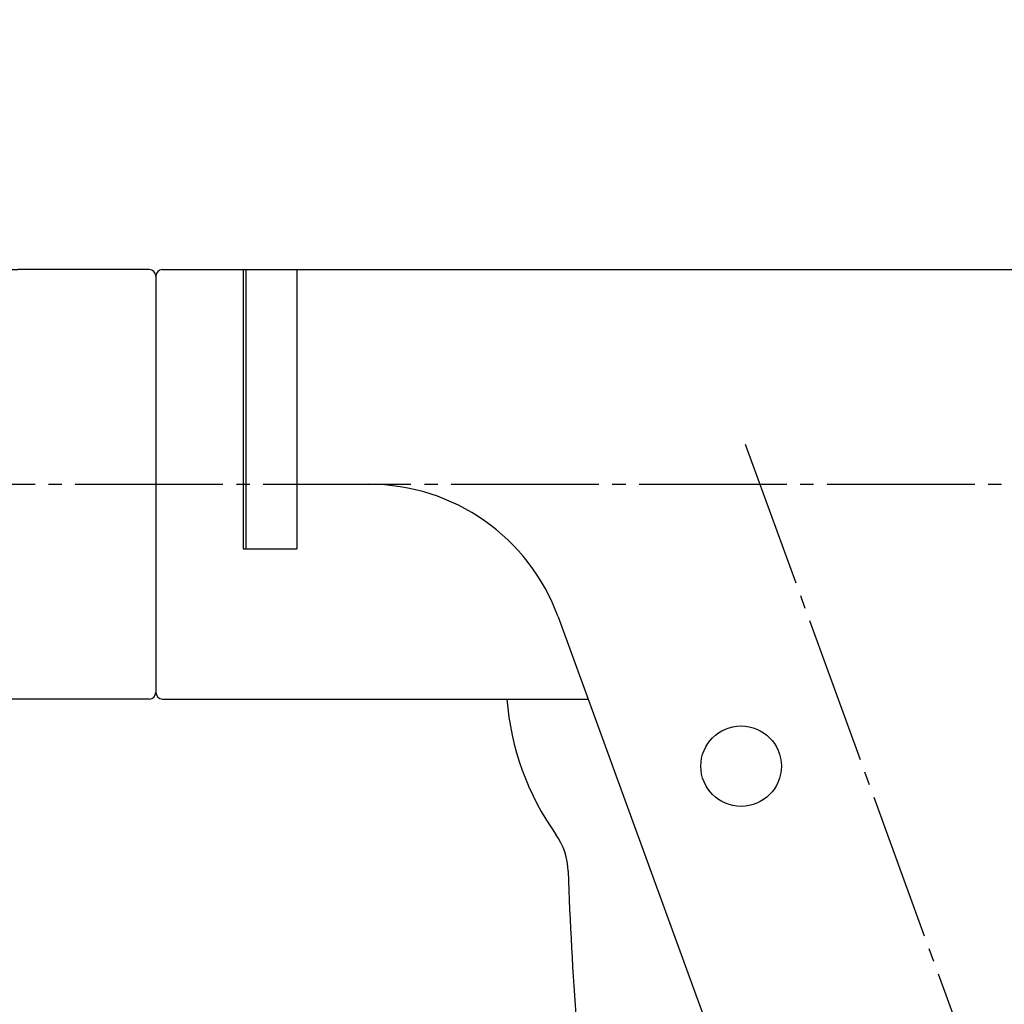
# Model space of a CAD drawing. Units: millimetres. Extents: x 0 to 630, y 0 to 891.
# Drawn here: x 376 to 450, y 416 to 490 of the extents above; entities that cross this region are included whole.
import ezdxf

# ---------------------------------------------------------------- set-up
doc = ezdxf.new("R2010")
doc.units = ezdxf.units.MM
doc.linetypes.add('DASH_CENTER', pattern=[14, 11, -1, 1, -1])
doc.layers.add('1', color=7, linetype='Continuous')
doc.styles.add('CONVERTER_12', font='txt.shx', dxfattribs={"width": 0.9})
doc.dimstyles.new('ME10_DIM_10', dxfattribs={"dimtxt": 9, "dimasz": 10.5, "dimexe": 6, "dimexo": 0, "dimgap": 6, "dimtad": 1, "dimdsep": 46, "dimtxsty": 'CONVERTER_12', "dimsah": 1, "dimcen": 0.09, "dimclrd": 2, "dimclre": 2, "dimclrt": 7, "dimadec": 0, "dimazin": 0, "dimtfac": 1, "dimtdec": 4, "dimtix": 1, "dimtmove": 0, "dimatfit": 3, "dimfxl": 1, "dimtolj": 1, "dimtzin": 0, "dimarcsym": 0})
doc.dimstyles.new('ME10_DIM_11', dxfattribs={"dimtxt": 9, "dimasz": 10.5, "dimexe": 6, "dimexo": 0, "dimgap": 6, "dimtad": 1, "dimdsep": 46, "dimtxsty": 'CONVERTER_12', "dimsah": 1, "dimcen": 0.09, "dimclrd": 2, "dimclre": 2, "dimclrt": 7, "dimadec": 0, "dimazin": 0, "dimtfac": 1, "dimtdec": 4, "dimtix": 1, "dimtmove": 0, "dimatfit": 3, "dimfxl": 1, "dimtolj": 1, "dimtzin": 0, "dimarcsym": 0})
doc.dimstyles.new('ME10_DIM_14', dxfattribs={"dimtxt": 9, "dimasz": 10.5, "dimexe": 6, "dimexo": 0, "dimgap": 6, "dimtad": 1, "dimdsep": 46, "dimtxsty": 'CONVERTER_12', "dimsah": 1, "dimcen": 0.09, "dimclrd": 2, "dimclre": 2, "dimclrt": 7, "dimadec": 0, "dimazin": 0, "dimtfac": 1, "dimtdec": 4, "dimtix": 1, "dimtmove": 0, "dimatfit": 3, "dimfxl": 1, "dimtolj": 1, "dimtzin": 0, "dimarcsym": 0})

# ---------------------------------------------------------------- blocks, each defined once
blk = doc.blocks.new('80-43', base_point=(176.906, 226.24))
at = {"color": 7, "linetype": 'Continuous'}
blk.add_arc((402.287, 440.066), 15, 20, 90, dxfattribs=at)
at = {"layer": '1', "color": 7, "linetype": 'Continuous'}
for p, q in [((386.914, 471.066), (464.914, 471.066)), ((386.414, 470.566), (386.414, 439.566)), ((416.383, 445.196), (418.614, 439.066)), ((386.914, 439.066), (418.614, 439.066)), ((418.614, 439.066), (448.376, 357.297))]:
    blk.add_line(p, q, dxfattribs=at)
for centre, start, end in [((386.914, 470.566), 90, 180), ((386.914, 439.566), 180, 270)]:
    blk.add_arc(centre, 0.5, start, end, dxfattribs=at)
blk = doc.blocks.new('85-98', base_point=(1495.284, 867.88))
at = {"color": 7, "linetype": 'Continuous'}
blk.add_line((372.414, 471.066), (372.414, 439.066), dxfattribs=at)
at = {"layer": '1', "color": 7, "linetype": 'Continuous'}
for p, q in [((355.695, 485.523), (369.597, 473.502)), ((385.914, 471.066), (376.138, 471.066)), ((385.914, 439.066), (376.138, 439.066)), ((369.597, 436.63), (355.695, 424.61))]:
    blk.add_line(p, q, dxfattribs=at)
for centre, radius, start, end in [((355.041, 484.766), 1, 49.14984, 68.1366), ((376.138, 481.066), 10, 229.14984, 270), ((385.914, 470.566), 0.5, 0, 90), ((385.914, 439.566), 0.5, 270, 0), ((376.138, 429.066), 10, 90, 130.85016), ((355.041, 425.366), 1, 291.8634, 310.85016)]:
    blk.add_arc(centre, radius, start, end, dxfattribs=at)
blk = doc.blocks.new('87-59', base_point=(1523.059, 37.257))
at = {"layer": '1', "color": 7, "linetype": 'Continuous'}
for centre, radius, start, end in [((432.511, 440.566), 20, 184.30122, 215.41305), ((412.137, 426.079), 5, 1.79481, 35.41305), ((667.011, 434.066), 250, 181.79481, 184.40938)]:
    blk.add_arc(centre, radius, start, end, dxfattribs=at)
blk = doc.blocks.new('*D13')
at = {"color": 2, "linetype": 'Continuous'}
for p, q in [((327.414, 423.238), (327.414, 383.066)), ((489.347, 295.895), (489.347, 395.066)), ((327.414, 389.066), (489.347, 389.066))]:
    blk.add_line(p, q, dxfattribs=at)
at = {"color": 2}
for points in [[(337.914, 390.449), (337.914, 387.684), (327.414, 389.066)], [(478.847, 387.684), (478.847, 390.449), (489.347, 389.066)]]:
    blk.add_solid(points, dxfattribs=at)
at = {"color": 7, "insert": (362.973, 395.066), "char_height": 9, "attachment_point": 7, "rotation": 0.00014, "line_spacing_factor": 0.60024, "style": 'CONVERTER_12'}
blk.add_mtext('162', dxfattribs=at)
blk = doc.blocks.new('*D14')
at = {"layer": '1', "color": 2, "linetype": 'Continuous'}
for p, q in [((327.414, 486.895), (327.414, 551.066)), ((489.268, 459.531), (489.268, 551.066)), ((489.268, 545.066), (327.414, 545.066))]:
    blk.add_line(p, q, dxfattribs=at)
at = {"layer": '1', "color": 2}
for points in [[(337.914, 546.449), (337.914, 543.684), (327.414, 545.066)], [(478.768, 543.684), (478.768, 546.449), (489.268, 545.066)]]:
    blk.add_solid(points, dxfattribs=at)
at = {"layer": '1', "color": 7, "insert": (398.589, 551.066), "char_height": 9, "attachment_point": 7, "rotation": 0.00014, "line_spacing_factor": 0.60024, "style": 'CONVERTER_12'}
blk.add_mtext('162', dxfattribs=at)
blk = doc.blocks.new('*D17')
at = {"color": 2, "linetype": 'Continuous'}
for p, q in [((324.414, 455.066), (267.414, 455.066)), ((273.414, 295.895), (273.414, 455.066)), ((489.347, 295.895), (267.414, 295.895))]:
    blk.add_line(p, q, dxfattribs=at)
at = {"color": 2}
for points in [[(274.796, 444.566), (272.031, 444.566), (273.414, 455.066)], [(272.031, 306.395), (274.796, 306.395), (273.414, 295.895)]]:
    blk.add_solid(points, dxfattribs=at)
at = {"color": 7, "insert": (267.414, 366.25), "char_height": 9, "attachment_point": 7, "rotation": 90, "line_spacing_factor": 0.60024, "style": 'CONVERTER_12'}
blk.add_mtext('159', dxfattribs=at)

msp = doc.modelspace()

# ---------------------------------------------------------------- linework, layer by layer
at = {"layer": '1', "color": 7, "linetype": 'Continuous'}
for p, q in [((392.914, 471.066), (392.914, 450.266)), ((393.114, 471.066), (393.114, 450.266)), ((396.914, 471.066), (396.914, 450.266)), ((392.914, 450.266), (396.914, 450.266))]:
    msp.add_line(p, q, dxfattribs=at)
at = {"layer": '1', "color": 2, "linetype": 'DASH_CENTER'}
for p, q in [((430.321, 458.066), (466.978, 357.351)), ((324.414, 455.066), (496.768, 455.066))]:
    msp.add_line(p, q, dxfattribs=at)
at = {"layer": '1', "color": 7, "linetype": 'Continuous'}
msp.add_circle((430.011, 434.066), 3, dxfattribs=at)

# ---------------------------------------------------------------- block references
for name, p in [('85-98', (1495.284, 867.88)), ('87-59', (1523.059, 37.257))]:
    msp.add_blockref(name, p)
at = {"layer": '1'}
msp.add_blockref('80-43', (176.906, 226.24), dxfattribs=at)

# ---------------------------------------------------------------- dimensions: what is measured, and where the dimension line sits
dim = msp.add_linear_dim(base=(273.414, 295.895), p1=(324.414, 455.066), p2=(489.347, 295.895), angle=90, text='159', dimstyle='ME10_DIM_14')
dim.commit()
dim.dimension.update_dxf_attribs({"geometry": '*D17', "text_midpoint": (262.914, 375.7), "text_rotation": 90})
dim = msp.add_linear_dim(base=(327.414, 389.066), p1=(489.347, 295.895), p2=(327.414, 423.238), text='162', dimstyle='ME10_DIM_10')
dim.commit()
dim.dimension.update_dxf_attribs({"geometry": '*D13', "text_midpoint": (372.423, 399.566), "text_rotation": 0.00014})
dim = msp.add_linear_dim(base=(489.268, 545.066), p1=(327.414, 486.895), p2=(489.268, 459.531), text='162', dimstyle='ME10_DIM_11', dxfattribs=at)
dim.commit()
dim.dimension.update_dxf_attribs({"geometry": '*D14', "text_midpoint": (408.039, 555.566), "text_rotation": 0.00014})

doc.saveas('drawing.dxf')
